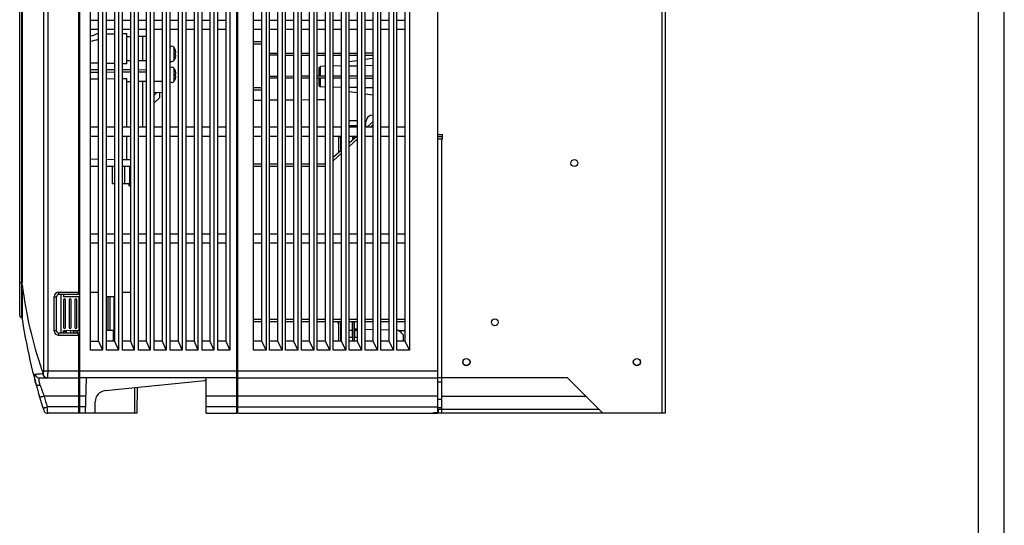
# Model space of a CAD drawing. Units: millimetres. Extents: x -257 to 6131, y 465 to 2198.
# Drawn here: x 3011 to 3444, y 1505 to 1727 of the extents above; entities that cross this region are included whole.
import ezdxf

# ---------------------------------------------------------------- set-up
doc = ezdxf.new("R2010")
doc.units = ezdxf.units.MM
doc.layers.get('0').update_dxf_attribs({"lineweight": 25})
doc.layers.add('AM_0', color=7, linetype='Continuous', lineweight=25)

# ---------------------------------------------------------------- blocks, each defined once
blk = doc.blocks.new('A$C65380917')
at = {"linetype": 'Continuous'}
for p, q in [((926.9, 0), (926.9, 1306.37)), ((916.53, 10.37), (916.53, 1296))]:
    blk.add_line(p, q, dxfattribs=at)

msp = doc.modelspace()

# ---------------------------------------------------------------- linework, layer by layer
at = {"layer": 'AM_0'}
for p, q in [((3037.735, 1553.815), (3037.735, 2003.815)), ((3107.235, 1553.815), (3107.235, 2003.815)), ((3195.235, 1554.353), (3195.235, 2003.815)), ((3293.635, 1998.815), (3293.635, 1553.815)), ((3295.235, 1998.815), (3295.235, 1553.815)), ((3106.735, 1553.815), (3106.735, 1973.815)), ((3042.435, 1581.565), (3042.435, 1961.565)), ((3047.635, 1961.565), (3047.635, 1581.565)), ((3049.435, 1581.565), (3049.435, 1961.565)), ((3054.635, 1961.565), (3054.635, 1581.565)), ((3056.435, 1581.565), (3056.435, 1961.565)), ((3061.635, 1961.565), (3061.635, 1581.565)), ((3063.435, 1581.565), (3063.435, 1961.565)), ((3068.635, 1961.565), (3068.635, 1581.565)), ((3070.435, 1581.565), (3070.435, 1961.565)), ((3075.635, 1961.565), (3075.635, 1581.565)), ((3077.435, 1581.565), (3077.435, 1961.565)), ((3082.635, 1961.565), (3082.635, 1581.565)), ((3084.435, 1581.565), (3084.435, 1961.565)), ((3089.635, 1961.565), (3089.635, 1581.565)), ((3091.435, 1581.565), (3091.435, 1961.565)), ((3096.635, 1961.565), (3096.635, 1581.565)), ((3098.435, 1581.565), (3098.435, 1961.565)), ((3103.635, 1961.565), (3103.635, 1581.565)), ((3114.135, 1581.565), (3114.135, 1961.565)), ((3119.635, 1961.565), (3119.635, 1581.565)), ((3121.135, 1581.565), (3121.135, 1961.565)), ((3126.635, 1961.565), (3126.635, 1581.565)), ((3128.135, 1581.565), (3128.135, 1961.565)), ((3133.635, 1961.565), (3133.635, 1581.565)), ((3135.135, 1581.565), (3135.135, 1961.565)), ((3140.635, 1961.565), (3140.635, 1581.565)), ((3142.135, 1581.565), (3142.135, 1961.565)), ((3147.635, 1961.565), (3147.635, 1581.565)), ((3149.135, 1581.565), (3149.135, 1961.565)), ((3154.635, 1961.565), (3154.635, 1581.565)), ((3156.135, 1581.565), (3156.135, 1961.565)), ((3161.635, 1961.565), (3161.635, 1581.565)), ((3163.135, 1581.565), (3163.135, 1961.565)), ((3168.635, 1961.565), (3168.635, 1581.565)), ((3170.135, 1581.565), (3170.135, 1961.565)), ((3175.635, 1961.565), (3175.635, 1581.565)), ((3177.135, 1581.565), (3177.135, 1961.565)), ((3182.635, 1961.565), (3182.635, 1581.565)), ((3045.935, 1585.565), (3045.935, 1957.565)), ((3052.935, 1957.565), (3052.935, 1585.565)), ((3059.935, 1957.565), (3059.935, 1585.565)), ((3066.935, 1957.565), (3066.935, 1585.565)), ((3073.935, 1957.565), (3073.935, 1585.565)), ((3080.935, 1957.565), (3080.935, 1585.565)), ((3087.935, 1957.565), (3087.935, 1585.565)), ((3094.935, 1957.565), (3094.935, 1585.565)), ((3101.935, 1957.565), (3101.935, 1585.565)), ((3117.635, 1957.565), (3117.635, 1585.565)), ((3124.635, 1957.565), (3124.635, 1585.565)), ((3131.635, 1957.565), (3131.635, 1585.565)), ((3138.635, 1957.565), (3138.635, 1585.565)), ((3145.635, 1957.565), (3145.635, 1585.565)), ((3152.635, 1957.565), (3152.635, 1585.565)), ((3159.635, 1957.565), (3159.635, 1585.565)), ((3166.635, 1957.565), (3166.635, 1585.565)), ((3173.635, 1957.565), (3173.635, 1585.565)), ((3180.635, 1957.565), (3180.635, 1585.565)), ((3011.235, 1596.815), (3011.235, 1747.315)), ((3012.235, 1595.815), (3012.235, 1747.315)), ((3012.365, 1747.315), (3012.365, 1611.315)), ((3012.366, 1747.315), (3012.366, 1611.315)), ((3021.801, 1572.515), (3021.801, 1747.315)), ((3023.716, 1572.515), (3023.716, 1747.315)), ((3037.235, 1607.065), (3037.235, 1747.315)), ((3045.935, 1726.565), (3042.435, 1726.565)), ((3052.935, 1726.565), (3049.435, 1726.565)), ((3059.935, 1726.565), (3056.435, 1726.565)), ((3066.935, 1726.565), (3063.435, 1726.565)), ((3073.935, 1726.565), (3070.435, 1726.565)), ((3080.935, 1726.565), (3077.435, 1726.565)), ((3087.935, 1726.565), (3084.435, 1726.565)), ((3094.935, 1726.565), (3091.435, 1726.565)), ((3101.935, 1726.565), (3098.435, 1726.565)), ((3117.635, 1726.565), (3114.135, 1726.565)), ((3124.635, 1726.565), (3121.135, 1726.565)), ((3131.635, 1726.565), (3128.135, 1726.565)), ((3138.635, 1726.565), (3135.135, 1726.565)), ((3145.635, 1726.565), (3142.135, 1726.565)), ((3152.635, 1726.565), (3149.135, 1726.565)), ((3159.635, 1726.565), (3156.135, 1726.565)), ((3166.635, 1726.565), (3163.135, 1726.565)), ((3173.635, 1726.565), (3170.135, 1726.565)), ((3180.635, 1726.565), (3177.135, 1726.565)), ((3045.935, 1722.565), (3042.435, 1722.565)), ((3052.935, 1722.565), (3049.435, 1722.565)), ((3049.435, 1720.605), (3052.935, 1720.675)), ((3059.935, 1722.565), (3056.435, 1722.565)), ((3056.435, 1720.745), (3058.435, 1720.785)), ((3058.435, 1707.491), (3058.435, 1720.785)), ((3058.435, 1719.461), (3059.935, 1719.486)), ((3066.935, 1722.565), (3063.435, 1722.565)), ((3063.435, 1719.545), (3065.308, 1719.577)), ((3065.308, 1719.577), (3065.308, 1708.739)), ((3073.935, 1722.565), (3070.435, 1722.565)), ((3080.935, 1722.565), (3077.435, 1722.565)), ((3087.935, 1722.565), (3084.435, 1722.565)), ((3094.935, 1722.565), (3091.435, 1722.565)), ((3101.935, 1722.565), (3098.435, 1722.565)), ((3117.635, 1722.565), (3114.135, 1722.565)), ((3124.635, 1722.565), (3121.135, 1722.565)), ((3131.635, 1722.565), (3128.135, 1722.565)), ((3138.635, 1722.565), (3135.135, 1722.565)), ((3145.635, 1722.565), (3142.135, 1722.565)), ((3152.635, 1722.565), (3149.135, 1722.565)), ((3159.635, 1722.565), (3156.135, 1722.565)), ((3166.635, 1722.565), (3163.135, 1722.565)), ((3173.635, 1722.565), (3170.135, 1722.565)), ((3180.635, 1722.565), (3177.135, 1722.565)), ((3117.635, 1717.065), (3114.135, 1717.065)), ((3117.635, 1716.065), (3114.135, 1716.065)), ((3079.029, 1714.755), (3079.029, 1708.875)), ((3079.57, 1713.815), (3079.598, 1713.815)), ((3079.57, 1712.315), (3079.983, 1712.315)), ((3079.983, 1711.315), (3079.57, 1711.315)), ((3124.635, 1711.937), (3121.135, 1711.925)), ((3124.635, 1711.194), (3121.135, 1711.206)), ((3131.635, 1711.961), (3128.135, 1711.949)), ((3131.635, 1711.169), (3128.135, 1711.181)), ((3138.635, 1711.986), (3135.135, 1711.974)), ((3138.635, 1711.145), (3135.135, 1711.157)), ((3145.635, 1712.01), (3142.135, 1711.998)), ((3145.635, 1711.12), (3142.135, 1711.133)), ((3152.635, 1712.035), (3149.135, 1712.023)), ((3152.635, 1711.096), (3149.135, 1711.108)), ((3159.635, 1712.059), (3156.135, 1712.047)), ((3159.635, 1711.071), (3156.135, 1711.084)), ((3166.635, 1712.084), (3163.135, 1712.071)), ((3166.635, 1711.047), (3163.135, 1711.059)), ((3045.935, 1707.681), (3042.435, 1707.734)), ((3052.935, 1707.575), (3049.435, 1707.628)), ((3058.435, 1707.491), (3056.435, 1707.522)), ((3059.935, 1708.811), (3058.435, 1708.831)), ((3065.308, 1708.739), (3063.435, 1708.764)), ((3079.598, 1709.815), (3079.57, 1709.815)), ((3152.635, 1706.52), (3149.135, 1706.445)), ((3152.635, 1706.52), (3149.135, 1706.445)), ((3159.635, 1708.793), (3156.135, 1708.275)), ((3156.135, 1706.57), (3159.635, 1706.643)), ((3166.635, 1709.83), (3163.135, 1709.312)), ((3163.135, 1706.717), (3166.635, 1706.791)), ((3045.935, 1704.839), (3042.435, 1704.858)), ((3045.935, 1703.692), (3042.435, 1703.673)), ((3052.935, 1704.803), (3049.435, 1704.821)), ((3052.935, 1703.728), (3049.435, 1703.71)), ((3059.935, 1704.766), (3056.435, 1704.784)), ((3059.935, 1703.765), (3056.435, 1703.747)), ((3066.935, 1704.729), (3063.435, 1704.748)), ((3066.935, 1703.801), (3063.435, 1703.783)), ((3079.029, 1705.555), (3079.029, 1699.675)), ((3079.57, 1704.615), (3079.598, 1704.615)), ((3079.57, 1703.115), (3079.983, 1703.115)), ((3079.983, 1702.115), (3079.57, 1702.115)), ((3143.035, 1705.815), (3143.535, 1706.326)), ((3143.035, 1702.001), (3143.035, 1705.815)), ((3145.635, 1706.371), (3143.535, 1706.326)), ((3145.635, 1706.371), (3143.535, 1706.326)), ((3143.535, 1702.003), (3143.535, 1706.326)), ((3042.435, 1700.797), (3045.935, 1700.85)), ((3049.435, 1700.903), (3052.935, 1700.956)), ((3056.435, 1701.009), (3058.435, 1701.039)), ((3058.435, 1679.565), (3058.435, 1701.039)), ((3058.435, 1699.7), (3059.935, 1699.72)), ((3063.435, 1699.766), (3065.308, 1699.792)), ((3065.308, 1699.792), (3065.308, 1679.565)), ((3070.435, 1699.865), (3073.935, 1699.865)), ((3079.598, 1700.615), (3079.57, 1700.615)), ((3124.635, 1701.937), (3121.135, 1701.925)), ((3124.635, 1701.194), (3121.135, 1701.206)), ((3131.635, 1701.961), (3128.135, 1701.949)), ((3131.635, 1701.169), (3128.135, 1701.181)), ((3138.635, 1701.986), (3135.135, 1701.974)), ((3138.635, 1701.145), (3135.135, 1701.157)), ((3145.635, 1702.01), (3142.135, 1701.998)), ((3145.635, 1701.12), (3142.135, 1701.133)), ((3143.035, 1697.815), (3143.035, 1701.129)), ((3143.035, 1697.815), (3143.535, 1697.305)), ((3143.535, 1697.305), (3143.535, 1701.128)), ((3152.635, 1702.035), (3149.135, 1702.023)), ((3152.635, 1701.096), (3149.135, 1701.108)), ((3159.635, 1702.059), (3156.135, 1702.047)), ((3159.635, 1701.071), (3156.135, 1701.084)), ((3166.635, 1702.084), (3163.135, 1702.071)), ((3166.635, 1701.047), (3163.135, 1701.059)), ((3070.435, 1694.883), (3073.935, 1694.944)), ((3070.478, 1693.822), (3071.558, 1694.902)), ((3072.735, 1694.923), (3072.735, 1692.544)), ((3114.135, 1697.065), (3117.635, 1697.065)), ((3114.135, 1696.065), (3117.635, 1696.065)), ((3145.635, 1697.26), (3143.535, 1697.305)), ((3145.635, 1697.26), (3143.535, 1697.305)), ((3152.635, 1697.111), (3149.135, 1697.186)), ((3152.635, 1697.111), (3149.135, 1697.186)), ((3159.635, 1696.987), (3156.135, 1697.061)), ((3156.135, 1695.356), (3159.635, 1694.838)), ((3166.635, 1696.84), (3163.135, 1696.914)), ((3163.135, 1694.319), (3166.635, 1693.801)), ((3070.435, 1690.244), (3072.735, 1692.544)), ((3117.635, 1691.377), (3114.135, 1691.347)), ((3124.635, 1691.438), (3121.135, 1691.408)), ((3131.635, 1691.499), (3128.135, 1691.469)), ((3138.635, 1691.561), (3135.135, 1691.53)), ((3145.635, 1691.622), (3142.135, 1691.591)), ((3166.635, 1684.911), (3166.509, 1684.91)), ((3159.635, 1682.315), (3156.135, 1682.315)), ((3163.565, 1682.315), (3163.135, 1682.315)), ((3163.535, 1679.565), (3163.535, 1681.91)), ((3166.635, 1681.946), (3163.99, 1679.565)), ((3166.635, 1680.601), (3165.485, 1679.565)), ((3045.935, 1679.565), (3042.435, 1679.565)), ((3052.935, 1679.565), (3049.435, 1679.565)), ((3059.935, 1679.565), (3056.435, 1679.565)), ((3066.935, 1679.565), (3063.435, 1679.565)), ((3073.935, 1679.565), (3070.435, 1679.565)), ((3080.935, 1679.565), (3077.435, 1679.565)), ((3087.935, 1679.565), (3084.435, 1679.565)), ((3094.935, 1679.565), (3091.435, 1679.565)), ((3101.935, 1679.565), (3098.435, 1679.565)), ((3117.635, 1679.565), (3114.135, 1679.565)), ((3124.635, 1679.565), (3121.135, 1679.565)), ((3131.635, 1679.565), (3128.135, 1679.565)), ((3138.635, 1679.565), (3135.135, 1679.565)), ((3145.635, 1679.565), (3142.135, 1679.565)), ((3152.635, 1679.565), (3149.135, 1679.565)), ((3156.135, 1680.315), (3159.635, 1680.315)), ((3159.635, 1679.565), (3156.135, 1679.565)), ((3166.635, 1679.565), (3163.135, 1679.565)), ((3173.635, 1679.565), (3170.135, 1679.565)), ((3180.635, 1679.565), (3177.135, 1679.565)), ((3195.235, 1676.315), (3197.235, 1676.315)), ((3197.235, 1674.315), (3197.235, 1676.315)), ((3045.935, 1675.565), (3042.435, 1675.565)), ((3052.935, 1675.565), (3049.435, 1675.565)), ((3059.935, 1675.565), (3056.435, 1675.565)), ((3058.435, 1665.21), (3058.435, 1675.565)), ((3066.935, 1675.565), (3063.435, 1675.565)), ((3073.935, 1675.565), (3070.435, 1675.565)), ((3080.935, 1675.565), (3077.435, 1675.565)), ((3087.935, 1675.565), (3084.435, 1675.565)), ((3094.935, 1675.565), (3091.435, 1675.565)), ((3101.935, 1675.565), (3098.435, 1675.565)), ((3117.635, 1675.565), (3114.135, 1675.565)), ((3124.635, 1675.565), (3121.135, 1675.565)), ((3131.635, 1675.565), (3128.135, 1675.565)), ((3138.635, 1675.565), (3135.135, 1675.565)), ((3145.635, 1675.565), (3142.135, 1675.565)), ((3152.635, 1675.565), (3149.135, 1675.565)), ((3151.635, 1668.446), (3151.635, 1675.565)), ((3151.635, 1675.315), (3152.435, 1675.315)), ((3152.435, 1669.166), (3152.435, 1675.565)), ((3159.635, 1675.565), (3156.135, 1675.565)), ((3159.545, 1675.565), (3156.135, 1672.496)), ((3159.635, 1674.301), (3156.135, 1671.151)), ((3157.735, 1673.936), (3157.735, 1675.565)), ((3157.735, 1675.315), (3158.535, 1675.315)), ((3158.535, 1674.656), (3158.535, 1675.565)), ((3158.635, 1675.565), (3158.635, 1674.746)), ((3166.635, 1675.565), (3163.135, 1675.565)), ((3173.635, 1675.565), (3170.135, 1675.565)), ((3180.635, 1675.565), (3177.135, 1675.565)), ((3197.235, 1675.315), (3195.235, 1675.315)), ((3197.235, 1674.315), (3195.235, 1674.315)), ((3196.835, 1674.315), (3196.835, 1569.315)), ((3152.635, 1669.346), (3149.135, 1666.196)), ((3152.635, 1668.001), (3149.135, 1664.851)), ((3045.935, 1665.428), (3042.435, 1665.489)), ((3052.935, 1665.306), (3049.435, 1665.367)), ((3059.935, 1665.184), (3056.435, 1665.245)), ((3117.635, 1663.315), (3114.135, 1663.315)), ((3124.635, 1663.315), (3121.135, 1663.315)), ((3131.635, 1663.315), (3128.135, 1663.315)), ((3138.635, 1663.315), (3135.135, 1663.315)), ((3145.635, 1663.315), (3142.135, 1663.315)), ((3045.935, 1662.315), (3042.435, 1662.315)), ((3052.935, 1662.315), (3049.435, 1662.315)), ((3052.09, 1654.865), (3052.09, 1662.315)), ((3059.935, 1662.315), (3056.435, 1662.315)), ((3057.485, 1654.865), (3057.485, 1662.315)), ((3057.522, 1654.865), (3057.522, 1662.315)), ((3059.485, 1662.315), (3059.485, 1654.815)), ((3117.635, 1662.315), (3114.135, 1662.315)), ((3124.635, 1662.315), (3121.135, 1662.315)), ((3131.635, 1662.315), (3128.135, 1662.315)), ((3138.635, 1662.315), (3135.135, 1662.315)), ((3145.635, 1662.315), (3142.135, 1662.315)), ((3052.09, 1654.865), (3052.935, 1654.865)), ((3052.135, 1654.815), (3052.135, 1654.865)), ((3052.135, 1654.815), (3052.935, 1654.815)), ((3056.435, 1654.865), (3057.522, 1654.865)), ((3056.435, 1654.815), (3059.485, 1654.815)), ((3056.935, 1654.865), (3056.935, 1654.815)), ((3059.935, 1654.815), (3059.485, 1654.815)), ((3059.335, 1654.365), (3059.935, 1654.415)), ((3059.335, 1653.765), (3059.335, 1654.365)), ((3059.335, 1653.765), (3059.935, 1653.715)), ((3045.935, 1632.565), (3042.435, 1632.565)), ((3045.935, 1628.565), (3042.435, 1628.565)), ((3052.935, 1632.565), (3049.435, 1632.565)), ((3052.935, 1628.565), (3049.435, 1628.565)), ((3059.935, 1632.565), (3056.435, 1632.565)), ((3059.935, 1628.565), (3056.435, 1628.565)), ((3066.935, 1632.565), (3063.435, 1632.565)), ((3066.935, 1628.565), (3063.435, 1628.565)), ((3073.935, 1632.565), (3070.435, 1632.565)), ((3073.935, 1628.565), (3070.435, 1628.565)), ((3080.935, 1632.565), (3077.435, 1632.565)), ((3080.935, 1628.565), (3077.435, 1628.565)), ((3087.935, 1632.565), (3084.435, 1632.565)), ((3087.935, 1628.565), (3084.435, 1628.565)), ((3094.935, 1632.565), (3091.435, 1632.565)), ((3094.935, 1628.565), (3091.435, 1628.565)), ((3101.935, 1632.565), (3098.435, 1632.565)), ((3101.935, 1628.565), (3098.435, 1628.565)), ((3117.635, 1632.565), (3114.135, 1632.565)), ((3117.635, 1628.565), (3114.135, 1628.565)), ((3124.635, 1632.565), (3121.135, 1632.565)), ((3124.635, 1628.565), (3121.135, 1628.565)), ((3131.635, 1632.565), (3128.135, 1632.565)), ((3131.635, 1628.565), (3128.135, 1628.565)), ((3138.635, 1632.565), (3135.135, 1632.565)), ((3138.635, 1628.565), (3135.135, 1628.565)), ((3145.635, 1632.565), (3142.135, 1632.565)), ((3145.635, 1628.565), (3142.135, 1628.565)), ((3152.635, 1632.565), (3149.135, 1632.565)), ((3152.635, 1628.565), (3149.135, 1628.565)), ((3159.635, 1632.565), (3156.135, 1632.565)), ((3159.635, 1628.565), (3156.135, 1628.565)), ((3166.635, 1632.565), (3163.135, 1632.565)), ((3166.635, 1628.565), (3163.135, 1628.565)), ((3173.635, 1632.565), (3170.135, 1632.565)), ((3173.635, 1628.565), (3170.135, 1628.565)), ((3180.635, 1632.565), (3177.135, 1632.565)), ((3180.635, 1628.565), (3177.135, 1628.565)), ((3011.235, 1611.315), (3012.366, 1611.315)), ((3028.435, 1607.065), (3037.235, 1607.065)), ((3028.435, 1606.065), (3028.435, 1607.065)), ((3042.435, 1607.065), (3045.935, 1607.065)), ((3056.435, 1607.065), (3059.935, 1607.065)), ((3026.435, 1605.065), (3027.435, 1605.065)), ((3026.435, 1590.065), (3026.435, 1605.065)), ((3027.435, 1590.065), (3027.435, 1605.065)), ((3037.735, 1606.065), (3028.435, 1606.065)), ((3029.435, 1589.065), (3029.435, 1606.065)), ((3030.435, 1606.065), (3030.435, 1605.013)), ((3037.735, 1604.988), (3030.435, 1605.013)), ((3030.435, 1603.565), (3030.435, 1591.565)), ((3031.435, 1591.565), (3031.435, 1603.565)), ((3032.935, 1603.565), (3032.935, 1591.565)), ((3033.935, 1591.565), (3033.935, 1603.565)), ((3035.435, 1603.565), (3035.435, 1591.565)), ((3036.435, 1591.565), (3036.435, 1603.565)), ((3037.235, 1604.989), (3037.235, 1590.141)), ((3052.635, 1604.936), (3049.435, 1604.947)), ((3049.935, 1604.945), (3049.935, 1590.186)), ((3050.935, 1604.941), (3050.935, 1590.189)), ((3052.635, 1604.936), (3052.635, 1590.195)), ((3052.635, 1599.315), (3052.935, 1599.315)), ((3012.235, 1595.815), (3012.375, 1595.815)), ((3012.375, 1595.815), (3012.235, 1595.815)), ((3052.935, 1596.115), (3052.635, 1596.115)), ((3114.135, 1595.115), (3117.635, 1595.115)), ((3114.135, 1594.115), (3117.635, 1594.115)), ((3121.135, 1595.115), (3124.635, 1595.115)), ((3121.135, 1594.115), (3124.635, 1594.115)), ((3128.135, 1595.115), (3131.635, 1595.115)), ((3128.135, 1594.115), (3131.635, 1594.115)), ((3135.135, 1595.115), (3138.635, 1595.115)), ((3135.135, 1594.115), (3138.635, 1594.115)), ((3142.135, 1595.115), (3145.635, 1595.115)), ((3142.135, 1594.115), (3145.635, 1594.115)), ((3149.135, 1595.115), (3152.635, 1595.115)), ((3149.135, 1594.115), (3152.635, 1594.115)), ((3151.635, 1585.565), (3151.635, 1594.115)), ((3152.435, 1585.565), (3152.435, 1594.115)), ((3156.135, 1595.115), (3159.635, 1595.115)), ((3156.135, 1594.115), (3159.635, 1594.115)), ((3157.635, 1587.315), (3157.635, 1594.115)), ((3157.735, 1585.565), (3157.735, 1594.115)), ((3158.535, 1585.565), (3158.535, 1594.115)), ((3163.135, 1595.115), (3166.635, 1595.115)), ((3163.135, 1594.115), (3166.635, 1594.115)), ((3170.135, 1595.115), (3173.635, 1595.115)), ((3170.135, 1594.115), (3173.635, 1594.115)), ((3177.135, 1595.115), (3180.635, 1595.115)), ((3177.135, 1594.115), (3180.635, 1594.115)), ((3027.435, 1590.065), (3026.435, 1590.065)), ((3037.735, 1590.143), (3030.435, 1590.118)), ((3030.435, 1589.065), (3030.435, 1590.118)), ((3031.691, 1590.122), (3031.691, 1589.065)), ((3033.585, 1590.129), (3033.585, 1589.065)), ((3034.685, 1590.133), (3034.685, 1589.065)), ((3035.485, 1590.135), (3035.485, 1589.065)), ((3036.585, 1589.065), (3036.585, 1590.139)), ((3036.635, 1590.139), (3036.635, 1589.065)), ((3052.635, 1590.195), (3049.435, 1590.184)), ((3052.335, 1590.194), (3052.335, 1585.565)), ((3151.3, 1593.315), (3151.272, 1593.315)), ((3156.135, 1590.315), (3157.635, 1590.315)), ((3157.635, 1591.315), (3157.735, 1591.212)), ((3159.635, 1590.754), (3158.55, 1590.787)), ((3159.635, 1590.754), (3158.55, 1590.787)), ((3158.635, 1587.315), (3158.635, 1590.784)), ((3158.635, 1590.315), (3159.635, 1590.315)), ((3166.635, 1590.538), (3163.135, 1590.646)), ((3166.635, 1590.538), (3163.135, 1590.646)), ((3173.635, 1590.322), (3170.135, 1590.43)), ((3173.635, 1590.322), (3170.135, 1590.43)), ((3178.036, 1590.186), (3177.135, 1590.214)), ((3178.036, 1590.186), (3177.135, 1590.214)), ((3178.036, 1590.242), (3180.635, 1590.162)), ((3037.735, 1589.065), (3028.435, 1589.065)), ((3028.435, 1588.065), (3028.435, 1589.065)), ((3037.235, 1588.065), (3028.435, 1588.065)), ((3036.585, 1589.215), (3036.635, 1589.215)), ((3036.635, 1589.215), (3036.585, 1589.215)), ((3037.235, 1569.315), (3037.235, 1588.065)), ((3042.435, 1585.565), (3045.935, 1585.565)), ((3045.935, 1585.565), (3047.635, 1581.565)), ((3052.935, 1585.565), (3049.435, 1585.565)), ((3052.935, 1585.565), (3054.635, 1581.565)), ((3059.935, 1585.565), (3056.435, 1585.565)), ((3059.935, 1585.565), (3061.635, 1581.565)), ((3066.935, 1585.565), (3063.435, 1585.565)), ((3066.935, 1585.565), (3068.635, 1581.565)), ((3073.935, 1585.565), (3070.435, 1585.565)), ((3073.935, 1585.565), (3075.635, 1581.565)), ((3080.935, 1585.565), (3077.435, 1585.565)), ((3080.935, 1585.565), (3082.635, 1581.565)), ((3087.935, 1585.565), (3084.435, 1585.565)), ((3087.935, 1585.565), (3089.635, 1581.565)), ((3094.935, 1585.565), (3091.435, 1585.565)), ((3094.935, 1585.565), (3096.635, 1581.565)), ((3101.935, 1585.565), (3098.435, 1585.565)), ((3101.935, 1585.565), (3103.635, 1581.565)), ((3117.635, 1585.565), (3114.135, 1585.565)), ((3117.635, 1585.565), (3119.635, 1581.565)), ((3124.635, 1585.565), (3121.135, 1585.565)), ((3124.635, 1585.565), (3126.635, 1581.565)), ((3131.635, 1585.565), (3128.135, 1585.565)), ((3131.635, 1585.565), (3133.635, 1581.565)), ((3138.635, 1585.565), (3135.135, 1585.565)), ((3138.635, 1585.565), (3140.635, 1581.565)), ((3145.635, 1585.565), (3142.135, 1585.565)), ((3145.635, 1585.565), (3147.635, 1581.565)), ((3152.635, 1585.565), (3149.135, 1585.565)), ((3152.635, 1585.565), (3154.635, 1581.565)), ((3156.135, 1587.315), (3157.635, 1587.315)), ((3159.635, 1585.565), (3156.135, 1585.565)), ((3158.635, 1587.315), (3159.635, 1587.315)), ((3159.635, 1585.565), (3161.635, 1581.565)), ((3166.635, 1585.565), (3163.135, 1585.565)), ((3166.635, 1585.565), (3168.635, 1581.565)), ((3173.635, 1585.565), (3170.135, 1585.565)), ((3173.635, 1585.565), (3175.635, 1581.565)), ((3180.635, 1585.565), (3177.135, 1585.565)), ((3180.035, 1585.565), (3180.035, 1588.165)), ((3180.635, 1585.565), (3182.635, 1581.565)), ((3047.635, 1581.565), (3042.435, 1581.565)), ((3054.635, 1581.565), (3049.435, 1581.565)), ((3061.635, 1581.565), (3056.435, 1581.565)), ((3068.635, 1581.565), (3063.435, 1581.565)), ((3075.635, 1581.565), (3070.435, 1581.565)), ((3082.635, 1581.565), (3077.435, 1581.565)), ((3089.635, 1581.565), (3084.435, 1581.565)), ((3096.635, 1581.565), (3091.435, 1581.565)), ((3103.635, 1581.565), (3098.435, 1581.565)), ((3119.635, 1581.565), (3114.135, 1581.565)), ((3126.635, 1581.565), (3121.135, 1581.565)), ((3133.635, 1581.565), (3128.135, 1581.565)), ((3140.635, 1581.565), (3135.135, 1581.565)), ((3147.635, 1581.565), (3142.135, 1581.565)), ((3154.635, 1581.565), (3149.135, 1581.565)), ((3161.635, 1581.565), (3156.135, 1581.565)), ((3168.635, 1581.565), (3163.135, 1581.565)), ((3175.635, 1581.565), (3170.135, 1581.565)), ((3182.635, 1581.565), (3177.135, 1581.565)), ((3021.801, 1572.515), (3037.735, 1572.515)), ((3037.735, 1572.515), (3106.735, 1572.515)), ((3106.735, 1572.515), (3107.235, 1572.515)), ((3107.235, 1572.515), (3195.235, 1572.515)), ((3020.03, 1569.315), (3037.235, 1569.315)), ((3037.235, 1571.115), (3037.735, 1571.115)), ((3037.235, 1553.815), (3037.235, 1569.315)), ((3106.735, 1569.315), (3037.735, 1569.315)), ((3040.149, 1553.815), (3040.691, 1569.315)), ((3048.925, 1563.775), (3092.738, 1568.264)), ((3092.738, 1568.264), (3093.235, 1568.815)), ((3093.235, 1553.815), (3093.235, 1569.315)), ((3106.735, 1571.015), (3107.235, 1571.015)), ((3107.235, 1569.315), (3195.235, 1569.315)), ((3252.235, 1569.315), (3195.235, 1569.315)), ((3196.985, 1561.315), (3196.985, 1569.315)), ((3252.235, 1569.315), (3267.735, 1553.815)), ((3061.735, 1565.088), (3061.735, 1553.815)), ((3062.838, 1565.201), (3062.739, 1553.815)), ((3195.235, 1567.568), (3196.985, 1567.568)), ((3037.235, 1561.315), (3021.94, 1561.315)), ((3040.411, 1561.315), (3037.235, 1561.315)), ((3106.735, 1561.315), (3093.235, 1561.315)), ((3106.735, 1561.315), (3107.235, 1561.315)), ((3195.235, 1561.315), (3107.235, 1561.315)), ((3195.235, 1560.063), (3196.985, 1560.063)), ((3196.985, 1561.315), (3260.235, 1561.315)), ((3196.985, 1553.815), (3196.985, 1561.315)), ((3037.235, 1556.618), (3023.392, 1556.618)), ((3023.685, 1553.815), (3023.392, 1556.618)), ((3037.235, 1557.015), (3037.735, 1557.015)), ((3037.235, 1555.615), (3037.735, 1555.615)), ((3040.247, 1556.618), (3037.735, 1556.618)), ((3044.435, 1553.815), (3044.435, 1558.801)), ((3106.735, 1556.618), (3093.235, 1556.618)), ((3106.735, 1557.015), (3107.235, 1557.015)), ((3106.735, 1555.515), (3107.235, 1555.515)), ((3107.235, 1556.618), (3195.235, 1556.618)), ((3195.235, 1556.31), (3196.985, 1556.31)), ((3266.135, 1555.415), (3195.485, 1555.415)), ((3195.485, 1553.815), (3195.485, 1555.415)), ((3062.739, 1553.815), (3023.685, 1553.815)), ((3093.235, 1553.815), (3106.735, 1553.815)), ((3107.235, 1553.815), (3193.235, 1553.815)), ((3193.235, 1554.07), (3194.735, 1554.07)), ((3193.235, 1554.07), (3193.235, 1553.815)), ((3193.235, 1553.815), (3195.235, 1553.815)), ((3195.235, 1554.353), (3195.235, 1553.815)), ((3293.635, 1553.815), (3195.485, 1553.815)), ((3295.235, 1553.815), (3293.635, 1553.815))]:
    msp.add_line(p, q, dxfattribs=at)
for centre, radius in [((3255.235, 1663.815), 1.5), ((3220.235, 1593.815), 1.5), ((3207.735, 1576.315), 1.6), ((3207.735, 1576.315), 1.5), ((3282.735, 1576.315), 1.6), ((3282.735, 1576.315), 1.5)]:
    msp.add_circle(centre, radius, dxfattribs=at)
for centre, radius, start, end in [((2916.086, 2248.772), 546.179, 283.37555, 283.75324), ((3078.193, 1714.107), 1.058, 37.77137, 135.7821), ((3075.235, 1711.815), 4.8, 24.62432, 37.77137), ((3075.235, 1711.815), 4.774, 6.01198, 24.76805), ((3075.235, 1711.815), 4.363, 353.42018, 6.57982), ((3075.235, 1711.815), 4.774, 335.23195, 353.98802), ((3078.193, 1709.523), 1.058, 224.2179, 322.22863), ((3075.235, 1711.815), 4.8, 322.22863, 335.37568), ((3078.193, 1704.907), 1.058, 37.77137, 135.7821), ((3075.235, 1702.615), 4.8, 24.62432, 37.77137), ((3075.235, 1702.615), 4.774, 6.01198, 24.76805), ((3075.235, 1702.615), 4.363, 353.42018, 6.57982), ((3075.235, 1702.615), 4.774, 335.23195, 353.98802), ((3078.193, 1700.323), 1.058, 224.2179, 322.22863), ((3075.235, 1702.615), 4.8, 322.22863, 335.37568), ((3166.535, 1681.91), 3, 90.5, 180), ((3163.535, 1680.284), 1.5, 90.5, 105.58341), ((2846.8, 1611.317), 165.567, 359.62278, 359.99942), ((3192.399, 1632.041), 181.353, 186.90861, 199.06052), ((3028.435, 1605.065), 2, 90, 180), ((3036.235, 1607.065), 1, 270, 0), ((3028.435, 1605.065), 1, 90, 180), ((3030.935, 1603.565), 0.5, 0, 180), ((3033.435, 1603.565), 0.5, 0, 180), ((3035.935, 1603.565), 0.5, 0, 180), ((3012.235, 1596.815), 1, 180, 270), ((3142.844, 1597.804), 130.484, 180.5787, 180.87345), ((3262.235, 1633.149), 252.772, 188.77886, 197.96168), ((3155.635, 1595.315), 4.774, 194.55859, 204.76805), ((3028.435, 1590.065), 2, 180, 270), ((3028.435, 1590.065), 1, 180, 270), ((3030.935, 1591.565), 0.5, 180, 0), ((3045.278, 1591.002), 14.852, 184.78371, 186.56508), ((3033.435, 1591.565), 0.5, 180, 0), ((3035.935, 1591.565), 0.5, 180, 0), ((3053.335, 1591.315), 1, 113.59685, 134.44754), ((3155.635, 1595.315), 4.8, 204.62432, 213.55297), ((3152.677, 1593.023), 1.058, 256.77003, 267.72048), ((3977.013, 2357.153), 1107.482, 223.826861, 223.976007), ((3043.96, 1590.85), 13.525, 186.56418, 187.58161), ((3036.235, 1588.065), 1, 0, 90), ((3196.958, 1633.456), 186.124, 199.01374, 199.49706), ((3023.526, 1571.225), 1.855, 265.05087, 266.85382), ((3181.526, 1620.944), 170.333, 198.75939, 200.49169), ((3049.435, 1558.801), 5, 95.85006, 180), ((3262.288, 1633.06), 250.827, 196.6206, 197.74366), ((3023.685, 1555.815), 2, 197.96168, 270)]:
    msp.add_arc(centre, radius, start, end, dxfattribs=at)
for major_axis, start_param, end_param in [((2.958, -0.005), -1.1512729, -1.1203556), ((2.958, 0), -1.1222941, -0.9899694), ((2.958, -0.008), -0.987231, -0.9559334)]:
    msp.add_ellipse((3193.535, 1556.773), major_axis=major_axis, ratio=1, start_param=start_param, end_param=end_param, dxfattribs=at)
for points in [[(3042.435, 1719.568), (3043.62, 1719.994), (3044.797, 1720.449), (3045.935, 1720.987)], [(3021.437, 1571.301), (3021.463, 1571.304), (3021.488, 1571.317), (3021.508, 1571.333)], [(3022.713, 1569.551), (3022.917, 1569.457), (3023.141, 1569.396), (3023.366, 1569.377)]]:
    msp.add_open_spline(points, degree=3, dxfattribs=at)
for points, knots in [([(3065.308, 1719.577), (3065.448, 1719.58), (3065.99, 1719.583), (3066.533, 1719.565), (3066.936, 1719.551)], [0, 0, 0, 0, 0.2565434, 1, 1, 1, 1]), ([(3066.936, 1708.771), (3066.805, 1708.766), (3066.263, 1708.744), (3065.72, 1708.733), (3065.308, 1708.739)], [0, 0, 0, 0, 0.2405353, 1, 1, 1, 1]), ([(3065.308, 1699.792), (3065.448, 1699.794), (3065.99, 1699.795), (3066.533, 1699.775), (3066.936, 1699.759)], [0, 0, 0, 0, 0.2565409, 1, 1, 1, 1]), ([(3012.363, 1610.227), (3012.349, 1607.557), (3012.345, 1602.977), (3012.347, 1598.396), (3012.366, 1596.487)], [0, 0, 0, 0, 0.5830359, 1, 1, 1, 1]), ([(3012.375, 1595.815), (3012.379, 1595.551), (3012.39, 1595.136), (3012.404, 1594.72), (3012.424, 1594.571)], [0, 0, 0, 0, 0.6370018, 1, 1, 1, 1]), ([(3031.528, 1589.065), (3031.506, 1589.082), (3031.465, 1589.128), (3031.41, 1589.212), (3031.357, 1589.317), (3031.288, 1589.496), (3031.214, 1589.765), (3031.172, 1589.995), (3031.154, 1590.12)], [0, 0, 0, 0, 0.0732322, 0.1611592, 0.264705, 0.3838638, 0.6662942, 1, 1, 1, 1]), ([(3021.507, 1571.337), (3021.558, 1571.369), (3021.646, 1571.506), (3021.771, 1571.897), (3021.801, 1572.256), (3021.801, 1572.515)], [0, 0, 0, 0, 0.1463489, 0.3718767, 1, 1, 1, 1]), ([(3023.517, 1569.658), (3023.554, 1569.822), (3023.611, 1570.214), (3023.695, 1571.167), (3023.716, 1571.955), (3023.716, 1572.515)], [0, 0, 0, 0, 0.1763494, 0.4138512, 1, 1, 1, 1]), ([(3018.308, 1566.867), (3018.234, 1567.163), (3018.106, 1567.729), (3017.962, 1568.537), (3017.869, 1569.248), (3017.823, 1569.85), (3017.821, 1570.332), (3017.85, 1570.655), (3017.901, 1570.847), (3017.948, 1570.959), (3018.017, 1571.024), (3018.063, 1571.028)], [0, 0, 0, 0, 0.2138992, 0.4067104, 0.5752435, 0.7169289, 0.8298554, 0.9131034, 0.9437949, 0.9676801, 1, 1, 1, 1]), ([(3018.063, 1571.028), (3018.498, 1571.067), (3019.625, 1571.137), (3020.75, 1571.224), (3021.437, 1571.301)], [0, 0, 0, 0, 0.3874781, 1, 1, 1, 1]), ([(3018.063, 1571.028), (3018.096, 1570.794), (3018.249, 1570.334), (3018.701, 1569.771), (3019.32, 1569.401), (3019.795, 1569.315), (3020.03, 1569.315)], [0, 0, 0, 0, 0.2506652, 0.5008966, 0.7506174, 1, 1, 1, 1]), ([(3020.242, 1566.166), (3020.171, 1566.393), (3020.049, 1566.827), (3019.912, 1567.446), (3019.826, 1567.99), (3019.785, 1568.447), (3019.786, 1568.81), (3019.818, 1569.053), (3019.87, 1569.192), (3019.922, 1569.278), (3019.989, 1569.315), (3020.03, 1569.315)], [0, 0, 0, 0, 0.2166435, 0.410251, 0.5779774, 0.7176493, 0.8279139, 0.908679, 0.938702, 0.9627588, 1, 1, 1, 1]), ([(3021.437, 1571.301), (3021.439, 1571.042), (3021.54, 1570.523), (3021.966, 1569.864), (3022.602, 1569.42), (3023.109, 1569.315), (3023.358, 1569.315)], [0, 0, 0, 0, 0.2546365, 0.5065644, 0.7546528, 1, 1, 1, 1]), ([(3021.507, 1571.337), (3021.526, 1570.964), (3021.777, 1570.219), (3022.375, 1569.707), (3022.713, 1569.551)], [0, 0, 0, 0, 0.5004361, 1, 1, 1, 1]), ([(3023.358, 1569.315), (3023.364, 1569.315), (3023.394, 1569.323), (3023.412, 1569.351), (3023.424, 1569.372)], [0, 0, 0, 0, 0.1877963, 1, 1, 1, 1]), ([(3023.424, 1569.372), (3023.433, 1569.388), (3023.476, 1569.479), (3023.5, 1569.578), (3023.517, 1569.658)], [0, 0, 0, 0, 0.1821425, 1, 1, 1, 1]), ([(3018.308, 1566.867), (3018.346, 1566.729), (3018.53, 1566.453), (3018.996, 1566.206), (3019.589, 1566.097), (3020.021, 1566.122), (3020.244, 1566.157)], [0, 0, 0, 0, 0.1934282, 0.4221587, 0.6948869, 1, 1, 1, 1]), ([(3021.94, 1561.315), (3021.817, 1561.278), (3021.576, 1561.204), (3021.225, 1561.101), (3020.901, 1561.01), (3020.618, 1560.931), (3020.411, 1560.876), (3020.273, 1560.842), (3020.193, 1560.823), (3020.13, 1560.809), (3020.082, 1560.799), (3020.058, 1560.797), (3020.039, 1560.795), (3020.038, 1560.798)], [0, 0, 0, 0, 0.1955619, 0.3833241, 0.555975, 0.7071341, 0.831071, 0.8813456, 0.9231619, 0.9561576, 0.9799982, 0.99453, 1, 1, 1, 1]), ([(3021.487, 1556.114), (3021.489, 1556.109), (3021.507, 1556.105), (3021.534, 1556.107), (3021.583, 1556.112), (3021.679, 1556.13), (3021.84, 1556.166), (3022.073, 1556.226), (3022.357, 1556.304), (3022.803, 1556.434), (3023.152, 1556.542), (3023.392, 1556.618)], [0, 0, 0, 0, 0.0068445, 0.0219411, 0.0460307, 0.0791097, 0.1712712, 0.2949007, 0.4455887, 0.6178238, 1, 1, 1, 1])]:
    msp.add_open_spline(points, degree=3, knots=knots, dxfattribs=at)

# ---------------------------------------------------------------- block references
at = {"xscale": 1.096318080000001, "yscale": 1.096318080000001, "zscale": 1.096318080000001}
msp.add_blockref('A$C65380917', (2428.166, 765.463), dxfattribs=at)

doc.saveas('drawing.dxf')
